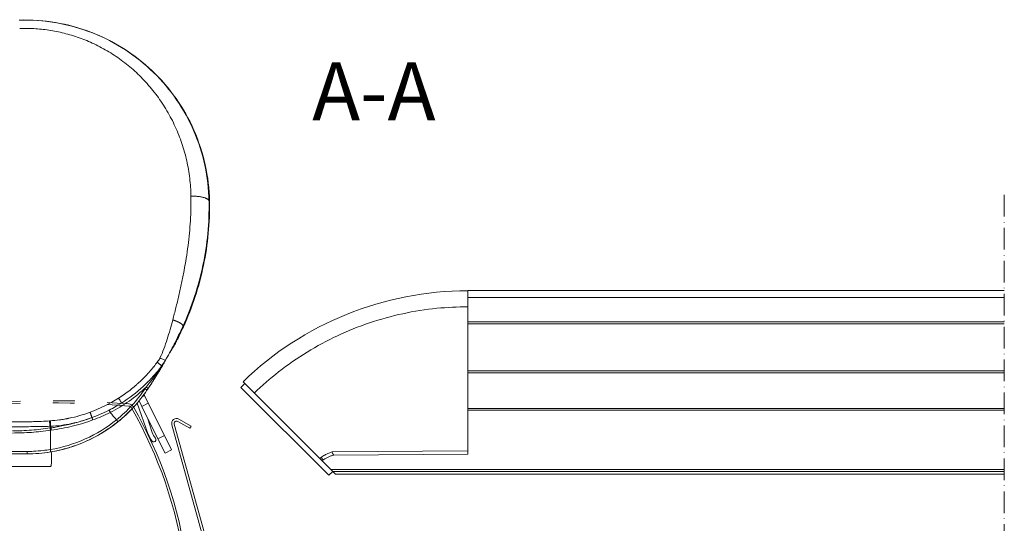
# Model space of a CAD drawing. Units: millimetres. Extents: x 958 to 1369, y -401 to 575.
# Drawn here: x 1097 to 1369, y -169 to -30 of the extents above; entities that cross this region are included whole.
import ezdxf

# ---------------------------------------------------------------- set-up
doc = ezdxf.new("R2010")
doc.units = ezdxf.units.MM
doc.linetypes.add('ACAD_ISO03W100', pattern=[30, 12, -18])
doc.linetypes.add('ACAD_ISO10W100', pattern=[18, 12, -3, 0, -3])
for name, color, linetype, lineweight in [('Beschriftung Text', 7, 'Continuous', 9), ('Roto Abdeckblech', 5, 'Continuous', 9), ('Roto Eindeckrahmen', 5, 'Continuous', 9), ('Roto ZRO', 3, 'Continuous', 9), ('Roto ZRO Dichtungen', 6, 'Continuous', 9), ('Schnittlinien', 90, 'ACAD_ISO10W100', 9)]:
    doc.layers.add(name, color=color, linetype=linetype, lineweight=lineweight)
doc.styles.get("Standard").update_dxf_attribs({"font": 'ARIAL.TTF'})

msp = doc.modelspace()

# ---------------------------------------------------------------- linework, layer by layer
at = {"layer": 'Roto Abdeckblech', "linetype": 'ACAD_ISO03W100', "ltscale": 0.5}
for radius in [250.6, 250]:
    msp.add_arc((1106.1, -385.54), radius, 85.12, 108.7988, dxfattribs=at)
at = {"layer": 'Roto Abdeckblech'}
for centre, radius, start, end in [((1127.28, -137.45), 1.6, 29.7506, 85.1186), ((1127.28, -137.45), 1, 29.7455, 85.1209), ((1023.97, -196.5), 120, 7.99, 29.7494), ((1023.97, -196.49), 120.6, 7.9899, 29.7495)]:
    msp.add_arc(centre, radius, start, end, dxfattribs=at)
at = {"layer": 'Roto Eindeckrahmen', "extrusion": (0, 0, -1)}
for p, q in [((1139.97, -141.4), (1150.79, -180.42)), ((1144.26, -142.56), (1140.91, -140.66)), ((1141.26, -140.05), (1144.6, -141.95)), ((1150.11, -180.6), (1139.29, -141.59)), ((1144.6, -141.95), (1144.26, -142.56))]:
    msp.add_line(p, q, dxfattribs=at)
for radius in [1.35, 0.65]:
    msp.add_arc((-1140.59, -141.23), radius, 344.5, 119.5, dxfattribs=at)
at = {"layer": 'Roto ZRO', "extrusion": (2.2e-15, 1, 0)}
for p, q in [((1149.57, -79.84), (1149.57, -79.84)), ((1184.54, -155.29), (1158.96, -129.71)), ((1182.64, -155.56), (1158.38, -131.3)), ((1130.99, -136.56), (1130.22, -135.01)), ((1130.99, -136.56), (1132.78, -135.67)), ((1132.78, -135.67), (1131.7, -133.51)), ((1137.24, -144.57), (1132.78, -135.67)), ((1135.45, -145.46), (1130.99, -136.56)), ((1105.89, -142.46), (1105.79, -142.02)), ((1135.45, -145.46), (1137.24, -144.57)), ((1137.44, -149.45), (1135.45, -145.46)), ((1139.23, -148.55), (1137.24, -144.57)), ((1066.7, -148.97), (1099.27, -148.97)), ((1099.28, -149.64), (1066.7, -149.64)), ((1137.44, -149.45), (1139.23, -148.55)), ((1092.33, -153.09), (1105.83, -153.09)), ((1183.77, -154.52), (1182.64, -155.56))]:
    msp.add_line(p, q, dxfattribs=at)
at = {"layer": 'Roto ZRO'}
for p, q in [((1221.09, -104.54), (1369.38, -104.54)), ((1221.09, -104.54), (1221.09, -108.99)), ((1221.09, -104.58), (1221.09, -104.58)), ((1221.09, -104.58), (1221.09, -104.62)), ((1221.09, -106.48), (1369.38, -106.48)), ((1221.09, -108.99), (1221.09, -149.71)), ((1221.09, -113.12), (1369.38, -113.12)), ((1221.09, -113.68), (1369.38, -113.68)), ((1221.09, -126.72), (1369.38, -126.72)), ((1221.09, -127.23), (1369.38, -127.23)), ((1221.09, -137.12), (1369.38, -137.12)), ((1221.09, -137.61), (1369.38, -137.61)), ((1221.09, -148.79), (1183.58, -149.12)), ((1184.06, -150.04), (1221.09, -149.71)), ((1183.18, -153.93), (1369.38, -153.93)), ((1183.77, -154.52), (1369.38, -154.53)), ((1369.38, -155.29), (1184.54, -155.29))]:
    msp.add_line(p, q, dxfattribs=at)
for centre, radius, start, end in [((1221.09, -193.94), 89.36, 90.0001, 134.0466), ((1123.71, -111.77), 18, 328.6704, 328.7069), ((1221.42, -195.1), 89.7, 133.6769, 134.6568), ((1184.07, -152.04), 2, 90.5013, 109.7671), ((1184.07, -152.04), 2, 90.502, 109.7597)]:
    msp.add_arc(centre, radius, start, end, dxfattribs=at)
msp.add_ellipse((1105.97, -142.93), major_axis=(0.07, -0.495), ratio=0.050133, start_param=3.458809, end_param=5.076666, dxfattribs=at)
for points, knots in [([(1097.07, -29.79), (1100.45, -29.69), (1103.81, -29.91), (1110.47, -31.03), (1113.71, -31.91), (1120.03, -34.31), (1123.03, -35.82), (1128.75, -39.42), (1131.4, -41.48), (1136.3, -46.14), (1138.5, -48.69), (1142.38, -54.21), (1144.03, -57.14), (1146.75, -63.33), (1147.79, -66.52), (1149.24, -73.12), (1149.64, -76.46), (1149.7, -79.84)], [0, 0, 0, 0, 0.125, 0.125, 0.25, 0.25, 0.375, 0.375, 0.5, 0.5, 0.625, 0.625, 0.75, 0.75, 0.875, 0.875, 1, 1, 1, 1]), ([(1149.57, -79.84), (1149.51, -76.48), (1149.12, -73.15), (1147.72, -66.66), (1146.7, -63.5), (1144.08, -57.44), (1142.47, -54.55), (1138.74, -49.12), (1136.61, -46.58), (1131.86, -41.95), (1129.25, -39.85), (1123.62, -36.19), (1120.6, -34.62), (1114.24, -32.1), (1110.9, -31.15), (1104.06, -29.95), (1100.56, -29.7), (1097.08, -29.82)], [0, 0, 0, 0, 0.125, 0.125, 0.25, 0.25, 0.375, 0.375, 0.5, 0.5, 0.625, 0.625, 0.75, 0.75, 0.875, 0.875, 1, 1, 1, 1]), ([(1097.24, -32.1), (1097.67, -32.09), (1098.81, -32.07), (1100.64, -32.1), (1102.72, -32.24), (1104.81, -32.48), (1106.9, -32.82), (1108.99, -33.27), (1111.08, -33.82), (1113.17, -34.48), (1115.25, -35.25), (1117.32, -36.14), (1119.38, -37.14), (1121.4, -38.26), (1123.39, -39.49), (1125.33, -40.84), (1127.22, -42.31), (1129.05, -43.88), (1130.81, -45.56), (1132.49, -47.35), (1134.08, -49.23), (1135.58, -51.2), (1136.98, -53.25), (1138.27, -55.38), (1139.45, -57.57), (1140.51, -59.82), (1141.46, -62.12), (1142.28, -64.46), (1142.98, -66.84), (1143.55, -69.24), (1144, -71.66), (1144.32, -74.1), (1144.51, -76.35), (1144.56, -77.8), (1144.57, -78.43)], [0, 0, 0, 0, 0.017272, 0.044603, 0.072004, 0.099584, 0.127425, 0.15561, 0.184218, 0.213318, 0.242972, 0.273182, 0.303928, 0.335185, 0.366954, 0.399221, 0.431949, 0.465094, 0.498607, 0.532428, 0.566491, 0.600736, 0.635091, 0.669497, 0.703899, 0.738247, 0.772501, 0.806622, 0.840582, 0.874357, 0.907935, 0.941306, 0.974466, 1, 1, 1, 1]), ([(1144.57, -78.43), (1144.59, -79.56), (1144.58, -81.82), (1144.43, -85.23), (1144.16, -88.67), (1143.78, -92.11), (1143.28, -95.57), (1142.69, -99.01), (1142.01, -102.45), (1141.25, -105.88), (1140.42, -109.28), (1139.83, -111.54), (1139.53, -112.67)], [0, 0, 0, 0, 0.099095, 0.1987, 0.298717, 0.399046, 0.499567, 0.600134, 0.700594, 0.800801, 0.900639, 1, 1, 1, 1]), ([(1142.33, -114.43), (1143.55, -111.75), (1144.64, -108.99), (1146.5, -103.35), (1147.27, -100.47), (1148.49, -94.63), (1148.94, -91.68), (1149.5, -85.76), (1149.62, -82.79), (1149.57, -79.84)], [0.0000179, 0.0000179, 0.0000179, 0.0000179, 0.2500134, 0.2500134, 0.5000089, 0.5000089, 0.7500045, 0.7500045, 1, 1, 1, 1]), ([(1149.7, -79.84), (1149.75, -82.82), (1149.64, -85.79), (1149.09, -91.72), (1148.64, -94.66), (1147.43, -100.49), (1146.66, -103.37), (1144.81, -109.03), (1143.73, -111.8), (1142.49, -114.51)], [0, 0, 0, 0, 0.25, 0.25, 0.5, 0.5, 0.75, 0.75, 1, 1, 1, 1]), ([(1162.08, -132.83), (1164.21, -130.76), (1168.89, -126.73), (1176.57, -121.39), (1184.99, -116.84), (1193.87, -113.28), (1203.09, -110.75), (1212.21, -109.25), (1218.24, -109.07), (1221.09, -108.99)], [0.0579912, 0.0579912, 0.0579912, 0.0579912, 0.1867532, 0.3249863, 0.4627807, 0.6005769, 0.7388127, 0.8766096, 1, 1, 1, 1]), ([(1139.53, -112.67), (1139.04, -114.44), (1138.56, -116.22), (1137.43, -119.73), (1136.79, -121.46), (1136.01, -123.14)], [0, 0, 0, 0, 0.5, 0.5, 1, 1, 1, 1]), ([(1137.33, -124.16), (1138.25, -122.54), (1139.13, -120.93), (1140.79, -117.7), (1141.57, -116.08), (1142.33, -114.43)], [0.0000174, 0.0000174, 0.0000174, 0.0000174, 0.5000087, 0.5000087, 1, 1, 1, 1]), ([(1140.6, -118.47), (1140.59, -118.47), (1140.57, -118.46), (1140.52, -118.43), (1140.48, -118.4), (1140.45, -118.38), (1140.44, -118.38)], [0, 0, 0, 0, 0.084329, 0.459361, 0.860631, 1, 1, 1, 1]), ([(1124.57, -134.23), (1125.67, -133.53), (1126.73, -132.78), (1128.24, -131.61), (1128.98, -131.01), (1129.81, -130.28), (1130.16, -129.97), (1130.39, -129.76), (1130.5, -129.65), (1131.07, -129.12), (1131.73, -128.47), (1132.48, -127.68), (1132.84, -127.27), (1133.02, -127.07), (1133.11, -126.97), (1133.16, -126.92), (1133.18, -126.9), (1133.19, -126.88), (1133.2, -126.87), (1133.38, -126.66), (1133.65, -126.35), (1133.98, -125.96), (1134.12, -125.79), (1134.21, -125.67), (1134.26, -125.61), (1134.67, -125.09), (1134.99, -124.68), (1135.25, -124.32)], [0, 0, 0, 0, 0.25, 0.25, 0.375, 0.4375, 0.46875, 0.46875, 0.5, 0.5, 0.625, 0.6875, 0.71875, 0.734375, 0.742187, 0.746094, 0.748047, 0.748047, 0.75, 0.75, 0.8125, 0.84375, 0.859375, 0.859375, 0.875, 0.875, 1, 1, 1, 1]), ([(1135.25, -124.32), (1135.4, -124.43), (1135.55, -124.55), (1135.84, -124.77), (1135.97, -124.87), (1136.19, -125.06), (1136.28, -125.15), (1136.41, -125.29), (1136.44, -125.34), (1136.45, -125.37)], [0, 0, 0, 0, 0.25, 0.25, 0.5, 0.5, 0.75, 0.75, 1, 1, 1, 1]), ([(1136.01, -123.14), (1136.19, -123.21), (1136.37, -123.3), (1136.7, -123.46), (1136.86, -123.53), (1137.13, -123.67), (1137.24, -123.73), (1137.41, -123.81), (1137.47, -123.83), (1137.5, -123.83)], [0, 0, 0, 0, 0.25, 0.25, 0.5, 0.5, 0.75, 0.75, 1, 1, 1, 1]), ([(1137.5, -123.83), (1137.49, -123.85), (1137.48, -123.87), (1137.47, -123.89), (1137.46, -123.9), (1137.44, -123.94), (1137.42, -123.97), (1137.38, -124.05), (1137.35, -124.1), (1137.31, -124.15)], [0.0010123, 0.0010123, 0.0010123, 0.0010123, 0.125, 0.125, 0.25, 0.25, 0.5, 0.5, 1, 1, 1, 1]), ([(1137.5, -123.83), (1137.52, -123.82), (1137.5, -123.85), (1137.48, -123.89), (1137.47, -123.91), (1137.45, -123.94), (1137.44, -123.95), (1137.42, -124), (1137.4, -124.03), (1137.37, -124.09), (1137.35, -124.13), (1137.33, -124.16)], [0.0214533, 0.0214533, 0.0214533, 0.0214533, 0.26609, 0.26609, 0.3884083, 0.3884083, 0.5107267, 0.5107267, 0.7553633, 0.7553633, 1, 1, 1, 1]), ([(1125.37, -135.61), (1127.51, -134.25), (1129.53, -132.7), (1132.32, -130.13), (1133.21, -129.23), (1134.48, -127.82), (1134.89, -127.34), (1135.69, -126.37), (1136.08, -125.87), (1136.45, -125.37)], [0, 0, 0, 0, 0.5, 0.5, 0.75, 0.75, 0.875, 0.875, 1, 1, 1, 1]), ([(1136.5, -125.43), (1136.17, -125.93), (1135.83, -126.43), (1135.13, -127.41), (1134.78, -127.9), (1134.06, -128.86), (1133.69, -129.33), (1132.95, -130.27), (1132.57, -130.73), (1132.19, -131.18)], [0, 0, 0, 0, 0.25, 0.25, 0.5, 0.5, 0.75, 0.75, 1, 1, 1, 1]), ([(1132.71, -131.61), (1133.05, -131.11), (1133.38, -130.61), (1134.04, -129.59), (1134.37, -129.08), (1135.01, -128.06), (1135.33, -127.54), (1135.96, -126.5), (1136.27, -125.98), (1136.58, -125.46)], [0, 0, 0, 0, 0.25, 0.25, 0.5, 0.5, 0.75, 0.75, 1, 1, 1, 1]), ([(1132.19, -131.18), (1130.71, -132.58), (1129.14, -133.87), (1125.82, -136.21), (1124.07, -137.26), (1122.27, -138.18)], [0, 0, 0, 0, 0.499924, 0.499924, 0.999848, 0.999848, 0.999848, 0.999848]), ([(1131.87, -131.65), (1130.78, -133.26), (1129.57, -134.79), (1126.93, -137.67), (1125.5, -139.01), (1123.97, -140.24)], [0, 0, 0, 0, 0.5, 0.5, 1, 1, 1, 1]), ([(1132.4, -132.08), (1131.29, -133.71), (1130.06, -135.26), (1127.39, -138.17), (1125.94, -139.53), (1124.39, -140.77)], [0.0000676, 0.0000676, 0.0000676, 0.0000676, 0.5000338, 0.5000338, 1, 1, 1, 1]), ([(1124.57, -134.23), (1124.68, -134.4), (1124.79, -134.58), (1124.99, -134.91), (1125.08, -135.06), (1125.23, -135.32), (1125.29, -135.42), (1125.36, -135.57), (1125.38, -135.61), (1125.37, -135.61)], [0, 0, 0, 0, 0.25, 0.25, 0.5, 0.5, 0.75, 0.75, 1, 1, 1, 1]), ([(1105.7, -140.51), (1106.56, -140.46), (1107.42, -140.37), (1108.71, -140.19), (1109.36, -140.09), (1110.12, -139.95), (1110.5, -139.88), (1110.69, -139.84), (1110.79, -139.82), (1110.83, -139.81), (1110.85, -139.8), (1110.86, -139.8), (1112.84, -139.39), (1114.78, -138.84), (1116.69, -138.14)], [0, 0, 0, 0, 0.25, 0.25, 0.375, 0.4375, 0.46875, 0.484375, 0.492188, 0.496094, 0.496094, 0.5, 0.5, 1, 1, 1, 1]), ([(1121.93, -137.58), (1121.93, -137.58), (1121.95, -137.59), (1121.99, -137.66), (1122.02, -137.71), (1122.08, -137.82), (1122.12, -137.89), (1122.2, -138.04), (1122.23, -138.11), (1122.27, -138.18)], [0.0023935, 0.0023935, 0.0023935, 0.0023935, 0.25, 0.25, 0.5, 0.5, 0.75, 0.75, 1, 1, 1, 1]), ([(1095.1, -140.83), (1097.06, -140.84), (1098.93, -140.81), (1100.94, -140.75), (1101.19, -140.74), (1101.44, -140.73), (1101.49, -140.73), (1101.52, -140.73), (1101.59, -140.72), (1101.75, -140.72), (1102.31, -140.7), (1103.61, -140.64), (1104.75, -140.58), (1105.49, -140.53)], [0, 0, 0, 0, 0.5, 0.5, 0.5625, 0.570312, 0.570312, 0.578125, 0.578125, 0.59375, 0.625, 0.75, 1, 1, 1, 1]), ([(1105.7, -140.51), (1105.64, -140.52), (1105.57, -140.52), (1105.5, -140.53), (1105.49, -140.53)], [0, 0, 0, 0, 0.761913, 1, 1, 1, 1]), ([(1123.97, -140.24), (1121.35, -142.37), (1118.45, -144.15), (1112.29, -146.91), (1109.04, -147.89), (1105.72, -148.44)], [0, 0, 0, 0, 0.5, 0.5, 1, 1, 1, 1]), ([(1105.72, -149.12), (1109.11, -148.57), (1112.43, -147.58), (1118.71, -144.78), (1121.68, -142.97), (1124.36, -140.81)], [0, 0, 0, 0, 0.5, 0.5, 1, 1, 1, 1]), ([(1105.79, -142.02), (1107.74, -141.94), (1109.68, -141.67), (1113.49, -140.86), (1115.37, -140.31), (1117.2, -139.64)], [0, 0, 0, 0, 0.5, 0.5, 1, 1, 1, 1]), ([(1124.39, -140.77), (1121.72, -142.93), (1118.76, -144.74), (1112.49, -147.55), (1109.18, -148.54), (1105.8, -149.1)], [0, 0, 0, 0, 0.5, 0.5, 1, 1, 1, 1]), ([(1117.2, -139.64), (1116.51, -139.89), (1115.07, -140.38), (1112.93, -141.01), (1110.85, -141.53), (1108.95, -141.94), (1107.32, -142.24), (1106.32, -142.4), (1105.89, -142.46)], [0, 0, 0, 0, 0.188892, 0.390944, 0.57373, 0.74014, 0.889797, 1, 1, 1, 1]), ([(1117.45, -140.28), (1115.6, -140.95), (1113.7, -141.52), (1109.86, -142.47), (1107.92, -142.84), (1105.97, -143.11)], [0, 0, 0, 0, 0.5, 0.5, 1, 1, 1, 1]), ([(1095.1, -142.14), (1096.85, -142.14), (1098.6, -142.14), (1102.1, -142.11), (1103.84, -142.09), (1105.58, -142.02)], [0, 0, 0, 0, 0.5, 0.5, 1, 1, 1, 1]), ([(1105.68, -142.49), (1103.95, -142.75), (1102.21, -142.95), (1098.72, -143.22), (1096.97, -143.29), (1095.22, -143.29)], [0, 0, 0, 0, 0.5, 0.5, 1, 1, 1, 1]), ([(1095.22, -143.88), (1096.98, -143.88), (1098.73, -143.82), (1102.24, -143.57), (1103.98, -143.38), (1105.72, -143.14)], [0, 0, 0, 0, 0.5, 0.5, 1, 1, 1, 1]), ([(1105.89, -142.46), (1105.84, -142.47), (1105.77, -142.48), (1105.7, -142.49), (1105.68, -142.49)], [0, 0, 0, 0, 0.781587, 1, 1, 1, 1]), ([(1105.68, -142.49), (1105.68, -142.54), (1105.68, -142.63), (1105.69, -142.88), (1105.7, -143.02), (1105.72, -143.14)], [0.0000242, 0.0000242, 0.0000242, 0.0000242, 0.5, 0.5, 0.9999985, 0.9999985, 0.9999985, 0.9999985]), ([(1105.72, -148.44), (1105.05, -148.55), (1103.5, -148.77), (1101.35, -148.94), (1099.87, -148.97), (1099.27, -148.97)], [0, 0, 0, 0, 0.31556, 0.723323, 1, 1, 1, 1]), ([(1105.83, -153.09), (1105.86, -153.09), (1105.89, -153.04), (1105.94, -152.85), (1105.96, -152.71), (1106, -152.41), (1106.01, -152.25), (1106.03, -152.01), (1106.03, -151.93), (1106.04, -151.82), (1106.04, -151.78), (1106.04, -151.73), (1106.04, -151.71), (1106.04, -151.68), (1106.04, -151.66), (1106.04, -151.65), (1106.05, -151.49), (1106.05, -151.31), (1106.04, -150.87), (1106.03, -150.62), (1106.02, -150.06), (1106.01, -149.75), (1105.99, -149.31), (1105.98, -149.19), (1105.98, -149.08)], [0.0093961, 0.0093961, 0.0093961, 0.0093961, 0.125, 0.125, 0.25, 0.25, 0.375, 0.375, 0.4375, 0.4375, 0.46875, 0.46875, 0.484375, 0.4921875, 0.4921875, 0.5, 0.5, 0.625, 0.625, 0.75, 0.75, 0.875, 0.875, 0.9188779, 0.9188779, 0.9188779, 0.9188779]), ([(1183.58, -149.12), (1183.43, -149.17), (1183.14, -149.27), (1182.62, -149.46), (1181.91, -149.78), (1181.18, -150.17), (1180.69, -150.5), (1180.53, -150.61)], [0, 0, 0, 0, 0.136493, 0.273232, 0.484824, 0.825206, 1, 1, 1, 1]), ([(1184.06, -150.04), (1184.04, -150.02), (1183.99, -149.95), (1183.91, -149.79), (1183.78, -149.56), (1183.67, -149.33), (1183.6, -149.17), (1183.58, -149.13), (1183.58, -149.12)], [0, 0, 0, 0, 0.067705, 0.24575, 0.514938, 0.847269, 0.992816, 1, 1, 1, 1]), ([(1106.05, -150.52), (1106.05, -150.49), (1106.04, -150.46), (1106.04, -150.35), (1106.04, -150.27), (1106.02, -150.15), (1106.02, -150.12), (1106.02, -150.09)], [0.5654708, 0.5654708, 0.5654708, 0.5654708, 0.625, 0.625, 0.75, 0.75, 0.787379, 0.787379, 0.787379, 0.787379]), ([(1180.53, -150.61), (1180.53, -150.61), (1180.56, -150.64), (1180.61, -150.71), (1180.7, -150.82), (1180.79, -150.94), (1180.88, -151.04), (1180.96, -151.13), (1181.02, -151.21), (1181.08, -151.26), (1181.11, -151.29), (1181.13, -151.3), (1181.14, -151.31)], [0, 0, 0, 0, 0.020573, 0.125175, 0.296984, 0.463037, 0.609135, 0.73981, 0.844052, 0.925068, 0.976218, 1, 1, 1, 1]), ([(1180.83, -151.58), (1180.93, -151.49), (1181.03, -151.4), (1181.14, -151.31), (1181.14, -151.31)], [0.992467706, 0.992467706, 0.992467706, 0.992467706, 0.99993499, 1, 1, 1, 1]), ([(1181.14, -151.3), (1181.21, -151.26), (1181.34, -151.17), (1181.6, -151.01), (1181.9, -150.83), (1182.27, -150.64), (1182.64, -150.46), (1183.02, -150.3), (1183.27, -150.2), (1183.39, -150.16), (1183.4, -150.15)], [0, 0, 0, 0, 0.095267, 0.190624, 0.353276, 0.516252, 0.680112, 0.844274, 0.99249, 1, 1, 1, 1]), ([(1181.14, -151.31), (1181.14, -151.31), (1181.14, -151.31), (1181.14, -151.31), (1181.14, -151.3)], [0, 0, 0, 0, 0.336591, 1, 1, 1, 1])]:
    msp.add_open_spline(points, degree=3, knots=knots, dxfattribs=at)
for points, weights in [([(1149.57, -79.84), (1149.54, -78.96), (1147.45, -78.39), (1144.57, -78.43)], [1.14720231103, 0.936735020743, 0.951959568976, 1.19287595572]), ([(1142.33, -114.43), (1142.56, -113.91), (1141.36, -113.16), (1139.53, -112.67)], [1.19238578838, 0.935544348413, 0.935871820869, 1.19336820575]), ([(1137.33, -124.16), (1137.33, -124.16), (1137.32, -124.16), (1137.31, -124.15)], [1.02061633298, 1.00828514652, 1.00148567221, 1.00021791005]), ([(1136.45, -125.37), (1136.46, -125.38), (1136.47, -125.4), (1136.5, -125.43)], [1.01095056326, 0.995619446074, 0.996386346995, 1.01325126602]), ([(1136.5, -125.43), (1136.5, -125.43), (1136.5, -125.43), (1136.5, -125.43)], [1.02064427403, 1.0206433225, 1.02064237099, 1.02064141952]), ([(1136.5, -125.43), (1136.55, -125.45), (1136.57, -125.46), (1136.58, -125.46)], [1.02063435647, 0.993115769266, 0.993121882536, 1.02065269628]), ([(1132.4, -132.08), (1132.42, -132.04), (1132.18, -131.83), (1131.87, -131.65)], [1.28003648853, 0.905725358357, 0.906656815964, 1.28283086135]), ([(1132.19, -131.18), (1132.49, -131.37), (1132.74, -131.57), (1132.71, -131.61)], [1.28154062729, 0.906123928364, 0.906153126507, 1.28162822172]), ([(1116.69, -138.14), (1117, -139), (1117.22, -139.63), (1117.2, -139.64)], [1.18765984818, 0.938547456812, 0.937451559655, 1.18437215671]), ([(1105.58, -142.02), (1105.57, -141.8), (1105.53, -141.22), (1105.49, -140.53)], [1.11304538308, 0.962318205639, 0.962318205639, 1.11304538308]), ([(1105.7, -140.51), (1105.74, -141.2), (1105.78, -141.79), (1105.79, -142.02)], [1.18601123813, 0.989353790952, 0.948631081588, 1.06384311003]), ([(1117.45, -140.28), (1117.33, -139.94), (1117.21, -139.64), (1117.2, -139.64)], [1.28051442654, 0.906495191152, 0.906495191152, 1.28051442654]), ([(1124.39, -140.77), (1124.4, -140.77), (1124.2, -140.52), (1123.97, -140.24)], [1.28119998009, 0.906266673305, 0.906266673305, 1.28119998009]), ([(1099.27, -148.97), (1099.27, -149.32), (1099.27, -149.63), (1099.27, -149.64)], [1.27539531873, 0.90820030517, 0.908201560428, 1.2753990845]), ([(1105.72, -148.44), (1105.78, -148.79), (1105.82, -149.1), (1105.8, -149.1)], [1.28119998009, 0.91138150673, 0.90633644977, 1.26606480921])]:
    msp.add_rational_spline(points, weights, degree=3, dxfattribs=at)
for points, degree in [([(1149.57, -79.84), (1149.61, -79.84), (1149.66, -79.84), (1149.7, -79.84)], 3), ([(1142.49, -114.51), (1141.88, -115.84), (1141.25, -117.16), (1140.6, -118.47)], 3), ([(1142.33, -114.43), (1142.38, -114.46), (1142.44, -114.48), (1142.49, -114.51)], 3), ([(1138.01, -117.92), (1138.01, -117.92), (1138.01, -117.92), (1138.01, -117.92)], 3), ([(1140.44, -118.38), (1140, -119.26), (1139.51, -120.13), (1138.97, -121.06)], 3), ([(1140.6, -118.47), (1140.15, -119.36), (1139.66, -120.22), (1139.09, -121.13)], 3), ([(1138.97, -121.06), (1137.04, -124.85), (1134.81, -128.53), (1132.4, -132.09)], 3), ([(1139.09, -121.13), (1138.95, -121.35), (1138.81, -121.56), (1138.67, -121.77)], 3), ([(1136.01, -123.14), (1135.78, -123.55), (1135.53, -123.94), (1135.25, -124.32)], 3), ([(1136.45, -125.37), (1136.83, -124.87), (1137.18, -124.35), (1137.5, -123.83)], 3), ([(1137.31, -124.15), (1137.05, -124.59), (1136.78, -125.01), (1136.5, -125.43)], 3), ([(1136.58, -125.46), (1136.83, -125.03), (1137.08, -124.59), (1137.33, -124.16)], 3), ([(1132.4, -132.09), (1130.17, -135.36), (1127.47, -138.3), (1124.36, -140.81)], 3), ([(1128.28, -131.57), (1128.28, -131.57)], 1), ([(1131.57, -133.26), (1131.57, -133.26), (1131.57, -133.26), (1131.57, -133.26)], 3), ([(1131.57, -133.26), (1131.62, -133.34), (1131.66, -133.42), (1131.7, -133.51)], 3), ([(1131.87, -131.65), (1131.98, -131.5), (1132.08, -131.34), (1132.19, -131.18)], 3), ([(1132.4, -132.08), (1132.5, -131.92), (1132.61, -131.77), (1132.71, -131.61)], 3), ([(1132.4, -132.08), (1132.4, -132.08), (1132.4, -132.08), (1132.4, -132.08)], 3), ([(1132.4, -132.09), (1132.4, -132.09), (1132.4, -132.08), (1132.4, -132.08)], 3), ([(1116.69, -138.14), (1119.45, -137.12), (1122.08, -135.82), (1124.57, -134.23)], 3), ([(1117.2, -139.64), (1120.06, -138.6), (1122.81, -137.24), (1125.37, -135.61)], 3), ([(1129.88, -134.34), (1129.88, -134.34), (1129.88, -134.34), (1129.88, -134.34)], 3), ([(1130.01, -134.18), (1130.01, -134.18)], 1), ([(1131.19, -133.77), (1131.19, -133.77)], 1), ([(1131.2, -133.76), (1131.7, -133.51)], 1), ([(1122.26, -138.18), (1120.71, -138.98), (1119.1, -139.68), (1117.45, -140.28)], 3), ([(1121.93, -137.58), (1122.55, -137.26), (1123.16, -136.93), (1123.75, -136.59)], 3), ([(1122.26, -138.18), (1122.82, -138.88), (1123.39, -139.57), (1123.97, -140.24)], 3), ([(1122.27, -138.18), (1122.26, -138.18), (1122.26, -138.18), (1122.26, -138.18)], 3), ([(1117.2, -139.64), (1117.2, -139.64), (1117.2, -139.64), (1117.2, -139.64)], 3), ([(1105.58, -142.02), (1105.62, -142.18), (1105.65, -142.34), (1105.68, -142.49)], 3), ([(1105.58, -142.02), (1105.65, -142.02), (1105.72, -142.02), (1105.79, -142.02)], 3), ([(1105.97, -143.11), (1105.88, -143.12), (1105.8, -143.13), (1105.72, -143.14)], 3), ([(1105.72, -143.14), (1105.72, -144.91), (1105.72, -146.68), (1105.72, -148.44)], 3), ([(1066.71, -149.64), (1077.57, -149.64), (1088.42, -149.64), (1099.27, -149.64)], 3), ([(1105.8, -149.1), (1103.65, -149.46), (1101.46, -149.64), (1099.27, -149.64)], 3), ([(1099.27, -149.64), (1099.28, -149.64), (1099.28, -149.64), (1099.28, -149.64)], 3), ([(1099.28, -149.64), (1101.43, -149.64), (1103.59, -149.47), (1105.72, -149.12)], 3), ([(1106.02, -150.06), (1106.02, -150.09)], 1), ([(1106.05, -150.52), (1106.04, -151.39)], 1), ([(1180.53, -150.61), (1180.41, -150.71), (1180.29, -150.82), (1180.18, -150.93)], 3), ([(1183.4, -150.15), (1183.4, -150.15)], 1)]:
    msp.add_open_spline(points, degree=degree, dxfattribs=at)
at = {"layer": 'Roto ZRO Dichtungen'}
for p, q in [((1132.79, -144.28), (1129.72, -135.6)), ((1132.58, -139.73), (1133.88, -143.77))]:
    msp.add_line(p, q, dxfattribs=at)
for centre, radius, start, end in [((1138.45, -142.29), 4.8, 197.9552, 219.4749), ((1138.45, -142.29), 6, 199.4468, 219.4765), ((1134.28, -145.72), 0.6, 219.474, 39.4749)]:
    msp.add_arc(centre, radius, start, end, dxfattribs=at)
at = {"layer": 'Schnittlinien', "ltscale": 0.5}
msp.add_line((1369.38, -78.1), (1369.38, -399.18), dxfattribs=at)

# ---------------------------------------------------------------- texts
at = {"layer": 'Beschriftung Text', "lineweight": -3, "insert": (1178.07, -41.47), "char_height": 16, "width": 52.0682, "attachment_point": 1, "line_spacing_factor": 1.2}
msp.add_mtext('A-A', dxfattribs=at)

doc.saveas('drawing.dxf')
